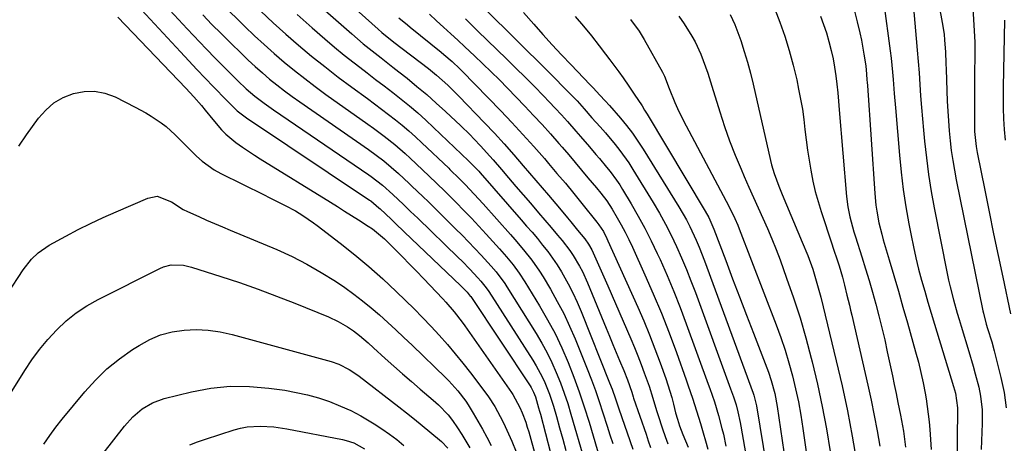
# Model space of a CAD drawing. Units: inches. Extents: x 1862678 to 1867962, y 410792 to 416054.
# Drawn here: x 1863662 to 1863977, y 413227 to 413363 of the extents above; entities that cross this region are included whole.
import ezdxf

# ---------------------------------------------------------------- set-up
doc = ezdxf.new("R2010")
doc.units = ezdxf.units.IN
doc.header["$MEASUREMENT"] = 0
doc.layers.add('7', color=7, linetype='Continuous')
doc.layers.add('8', color=7, linetype='Continuous')

msp = doc.modelspace()

# ---------------------------------------------------------------- linework, layer by layer
at = {"layer": '7', "color": 18}
for points in [[(1863755.44, 413379.3, 1824), (1863776.73, 413360.11, 1824), (1863777.95, 413359.05, 1824), (1863781.74, 413356.03, 1824), (1863792.82, 413347.52, 1824), (1863795.39, 413345.46, 1824), (1863799.11, 413342.19, 1824), (1863802.63, 413338.72, 1824), (1863810.81, 413330.15, 1824), (1863813.99, 413326.77, 1824), (1863817.13, 413323.35, 1824), (1863820.22, 413319.88, 1824), (1863823.26, 413316.37, 1824), (1863831.32, 413306.93, 1824), (1863833.68, 413304.13, 1824), (1863834.86, 413302.72, 1824), (1863837.37, 413299.67, 1824), (1863838.44, 413298.36, 1824), (1863840.6, 413295.76, 1824), (1863842.94, 413292.94, 1824), (1863844.2, 413291.25, 1824), (1863845.26, 413289.43, 1824), (1863846.97, 413285.59, 1824), (1863848.64, 413281.73, 1824), (1863849.48, 413279.8, 1824), (1863850.32, 413277.87, 1824), (1863857.7, 413260.83, 1824), (1863858.85, 413258.13, 1824), (1863859.95, 413255.42, 1824), (1863861.01, 413252.68, 1824), (1863862.03, 413249.94, 1824), (1863863.55, 413245.69, 1824), (1863864.78, 413241.81, 1824), (1863865.96, 413237.91, 1824), (1863866.38, 413236.62, 1824), (1863867.92, 413231.96, 1824), (1863868.74, 413229.55, 1824), (1863869.58, 413227.15, 1824)], [(1863954.89, 413376.99, 1794), (1863957.57, 413362.28, 1794), (1863958.13, 413358.54, 1794), (1863958.31, 413356.66, 1794), (1863958.55, 413352.89, 1794), (1863958.72, 413349.1, 1794), (1863958.8, 413347.21, 1794), (1863959.17, 413337.06, 1794), (1863959.32, 413333.89, 1794), (1863959.51, 413330.72, 1794), (1863959.77, 413327.55, 1794), (1863960.07, 413324.39, 1794), (1863960.45, 413321.23, 1794), (1863960.89, 413318.09, 1794), (1863961.42, 413314.96, 1794), (1863962.01, 413311.84, 1794), (1863970.6, 413269.83, 1794), (1863970.75, 413269.12, 1794), (1863971.66, 413265.61, 1794), (1863972.08, 413264.22, 1794), (1863973.4, 413259.91, 1794), (1863974.17, 413257.04, 1794), (1863976.37, 413248.49, 1794), (1863977.4, 413243.63, 1794), (1863978.03, 413238.7, 1794)], [(1863705.83, 413370.8, 1836), (1863715.52, 413360.3, 1836), (1863717.54, 413358.14, 1836), (1863719.57, 413355.98, 1836), (1863721.62, 413353.85, 1836), (1863724.59, 413350.79, 1836), (1863726.21, 413349.14, 1836), (1863729.46, 413345.88, 1836), (1863731.75, 413343.61, 1836), (1863734.43, 413341.08, 1836), (1863737.23, 413338.7, 1836), (1863740.14, 413336.44, 1836), (1863743.14, 413334.3, 1836), (1863773.75, 413313.46, 1836), (1863774.5, 413312.94, 1836), (1863778.09, 413310.17, 1836), (1863781.45, 413307.11, 1836), (1863784.86, 413303.92, 1836), (1863787.14, 413301.74, 1836), (1863789.42, 413299.55, 1836), (1863802.39, 413286.98, 1836), (1863803.64, 413285.75, 1836), (1863806.09, 413283.25, 1836), (1863808.71, 413280.46, 1836), (1863809.66, 413279.4, 1836), (1863811.4, 413277.17, 1836), (1863812.19, 413276, 1836), (1863826.36, 413253.98, 1836), (1863827.41, 413252.25, 1836), (1863829.32, 413248.7, 1836), (1863830.17, 413246.86, 1836), (1863831.66, 413243.11, 1836), (1863832.91, 413239.26, 1836), (1863833.88, 413235.93, 1836), (1863834.91, 413232.32, 1836), (1863835.92, 413228.7, 1836), (1863836.88, 413225.07, 1836)], [(1863755.47, 413369.96, 1826), (1863768.25, 413358.63, 1826), (1863771.94, 413355.48, 1826), (1863773.83, 413353.95, 1826), (1863777.65, 413350.96, 1826), (1863781.48, 413347.97, 1826), (1863783.38, 413346.46, 1826), (1863785.99, 413344.4, 1826), (1863789.16, 413341.82, 1826), (1863792.29, 413339.19, 1826), (1863795.34, 413336.48, 1826), (1863798.36, 413333.72, 1826), (1863803.2, 413329.16, 1826), (1863806.08, 413326.37, 1826), (1863807.48, 413324.94, 1826), (1863809.57, 413322.74, 1826), (1863812.58, 413319.43, 1826), (1863813.55, 413318.3, 1826), (1863816.24, 413315.16, 1826), (1863818.56, 413312.46, 1826), (1863820.88, 413309.76, 1826), (1863823.19, 413307.06, 1826), (1863825.51, 413304.36, 1826), (1863828.12, 413301.31, 1826), (1863830.16, 413298.93, 1826), (1863832.19, 413296.53, 1826), (1863834.22, 413294.14, 1826), (1863835.71, 413292.37, 1826), (1863838.14, 413289.24, 1826), (1863839.24, 413287.6, 1826), (1863841.26, 413284.2, 1826), (1863842.18, 413282.45, 1826), (1863843.83, 413278.85, 1826), (1863849.85, 413264.27, 1826), (1863850.92, 413261.68, 1826), (1863851.99, 413259.09, 1826), (1863853.05, 413256.5, 1826), (1863854.12, 413253.91, 1826), (1863855.44, 413250.69, 1826), (1863856.61, 413247.72, 1826), (1863858, 413243.76, 1826), (1863858.46, 413242.32, 1826), (1863858.62, 413241.85, 1826), (1863862.61, 413230.25, 1826), (1863863.33, 413228.15, 1826), (1863864.03, 413226.04, 1826)], [(1863902.08, 413371.36, 1804), (1863905.46, 413362.42, 1804), (1863907.06, 413357.87, 1804), (1863908.52, 413353.28, 1804), (1863909.77, 413348.63, 1804), (1863910.88, 413343.94, 1804), (1863911.52, 413340.93, 1804), (1863912.15, 413337.7, 1804), (1863912.71, 413334.46, 1804), (1863913.16, 413331.21, 1804), (1863913.55, 413327.94, 1804), (1863913.92, 413324.67, 1804), (1863914.34, 413321.41, 1804), (1863914.84, 413318.15, 1804), (1863915.38, 413314.91, 1804), (1863916.08, 413311.43, 1804), (1863916.83, 413308.14, 1804), (1863917.73, 413304.89, 1804), (1863918.71, 413301.66, 1804), (1863922.1, 413291.37, 1804), (1863922.56, 413289.99, 1804), (1863923.96, 413285.85, 1804), (1863924.47, 413284.32, 1804), (1863925.58, 413280.6, 1804), (1863926.23, 413278.09, 1804), (1863927.01, 413274.88, 1804), (1863927.77, 413271.65, 1804), (1863928.14, 413270.04, 1804), (1863928.52, 413268.43, 1804), (1863933.67, 413246.02, 1804), (1863934.74, 413241.15, 1804), (1863935.75, 413236.27, 1804), (1863936.67, 413231.37, 1804), (1863937.53, 413226.45, 1804)], [(1863700.89, 413366.39, 1838), (1863713.4, 413352.84, 1838), (1863716.01, 413350.03, 1838), (1863718.63, 413347.24, 1838), (1863721.27, 413344.48, 1838), (1863723.93, 413341.72, 1838), (1863728.16, 413337.37, 1838), (1863731.53, 413334.02, 1838), (1863734.54, 413331.71, 1838), (1863773.94, 413305.38, 1838), (1863774.39, 413305.07, 1838), (1863775.27, 413304.39, 1838), (1863776.99, 413302.83, 1838), (1863777.33, 413302.51, 1838), (1863780.9, 413299.19, 1838), (1863782.31, 413297.87, 1838), (1863785.12, 413295.21, 1838), (1863803.23, 413277.91, 1838), (1863804.03, 413277.13, 1838), (1863805.26, 413275.85, 1838), (1863806.26, 413274.6, 1838), (1863806.39, 413274.41, 1838), (1863825.45, 413245.75, 1838), (1863825.75, 413245.27, 1838), (1863826.53, 413243.8, 1838), (1863827.14, 413242.23, 1838), (1863828.17, 413238.71, 1838), (1863828.45, 413237.69, 1838), (1863828.72, 413236.67, 1838), (1863833.6, 413218.12, 1838)], [(1863726.73, 413368.13, 1832), (1863734.03, 413361, 1832), (1863737.09, 413358.07, 1832), (1863740.2, 413355.19, 1832), (1863743.38, 413352.38, 1832), (1863746.59, 413349.61, 1832), (1863749.87, 413346.92, 1832), (1863753.19, 413344.29, 1832), (1863756.58, 413341.74, 1832), (1863760, 413339.24, 1832), (1863773.43, 413329.7, 1832), (1863775.19, 413328.43, 1832), (1863778.68, 413325.83, 1832), (1863782.08, 413323.13, 1832), (1863785.37, 413320.29, 1832), (1863786.97, 413318.82, 1832), (1863793.01, 413313.12, 1832), (1863795.55, 413310.7, 1832), (1863798.05, 413308.24, 1832), (1863801.74, 413304.55, 1832), (1863804.18, 413302.06, 1832), (1863806.61, 413299.55, 1832), (1863808.99, 413297.01, 1832), (1863811.35, 413294.44, 1832), (1863815.64, 413289.71, 1832), (1863817.84, 413287.2, 1832), (1863819.97, 413284.61, 1832), (1863821.97, 413281.94, 1832), (1863823.79, 413279.14, 1832), (1863828.5, 413271.41, 1832), (1863831.04, 413267.01, 1832), (1863833.42, 413262.54, 1832), (1863835.59, 413257.97, 1832), (1863837.61, 413253.32, 1832), (1863839.45, 413248.58, 1832), (1863841.2, 413243.82, 1832), (1863842.81, 413239.01, 1832), (1863844.33, 413234.16, 1832), (1863848.23, 413221, 1832)], [(1863810.86, 413366.82, 1816), (1863831.27, 413346.56, 1816), (1863833.02, 413344.81, 1816), (1863836.5, 413341.28, 1816), (1863839.3, 413338.38, 1816), (1863840.47, 413337.14, 1816), (1863842.76, 413334.62, 1816), (1863845.26, 413331.75, 1816), (1863847.85, 413328.82, 1816), (1863849.57, 413326.87, 1816), (1863852.72, 413323.14, 1816), (1863854.25, 413321.23, 1816), (1863857.08, 413317.27, 1816), (1863858.4, 413315.21, 1816), (1863864.87, 413304.58, 1816), (1863866.89, 413301.13, 1816), (1863868.82, 413297.64, 1816), (1863870.62, 413294.08, 1816), (1863872.35, 413290.48, 1816), (1863873.96, 413286.82, 1816), (1863875.52, 413283.14, 1816), (1863877, 413279.43, 1816), (1863878.41, 413275.7, 1816), (1863889.71, 413244.88, 1816), (1863890.62, 413242.31, 1816), (1863891.46, 413239.72, 1816), (1863892.06, 413237.46, 1816), (1863892.81, 413234.04, 1816), (1863893.03, 413232.89, 1816), (1863898.12, 413203.51, 1816)], [(1863938.86, 413368.44, 1798), (1863940.88, 413353.18, 1798), (1863941.16, 413350.9, 1798), (1863941.62, 413346.34, 1798), (1863941.81, 413344.05, 1798), (1863942.15, 413339.48, 1798), (1863942.53, 413334.91, 1798), (1863943.81, 413319.81, 1798), (1863944.37, 413314.27, 1798), (1863945.04, 413308.73, 1798), (1863945.88, 413303.22, 1798), (1863946.84, 413297.73, 1798), (1863947.55, 413293.98, 1798), (1863948.28, 413290.38, 1798), (1863949.08, 413286.8, 1798), (1863949.96, 413283.24, 1798), (1863950.91, 413279.69, 1798), (1863951.92, 413276.16, 1798), (1863952.95, 413272.63, 1798), (1863953.99, 413269.1, 1798), (1863955.05, 413265.59, 1798), (1863961.17, 413245.56, 1798), (1863961.77, 413243.45, 1798), (1863962.46, 413238.72, 1798), (1863962.23, 413217.53, 1798)], [(1863948.32, 413366.95, 1796), (1863949.23, 413357.13, 1796), (1863949.55, 413353.46, 1796), (1863949.85, 413349.79, 1796), (1863950.11, 413346.11, 1796), (1863950.36, 413342.43, 1796), (1863950.6, 413338.76, 1796), (1863950.87, 413335.08, 1796), (1863951.18, 413331.41, 1796), (1863951.52, 413327.74, 1796), (1863951.85, 413324.27, 1796), (1863952.46, 413318.88, 1796), (1863953.17, 413313.51, 1796), (1863954.03, 413308.16, 1796), (1863955, 413302.82, 1796), (1863959.13, 413281.8, 1796), (1863959.58, 413279.67, 1796), (1863960.05, 413277.54, 1796), (1863961.13, 413273.32, 1796), (1863962.31, 413269.12, 1796), (1863962.93, 413267.03, 1796), (1863963.56, 413264.94, 1796), (1863966.08, 413256.81, 1796), (1863967.48, 413252.06, 1796), (1863968.13, 413249.68, 1796), (1863969.24, 413245.33, 1796), (1863969.84, 413242.47, 1796), (1863970.32, 413238.11, 1796), (1863970.39, 413235.19, 1796), (1863970.36, 413233.72, 1796), (1863970, 413225.35, 1796)], [(1863967.27, 413368.76, 1792), (1863968.01, 413356.01, 1792), (1863968.03, 413355.64, 1792), (1863968.03, 413355.5, 1792), (1863968.03, 413355.42, 1792), (1863967.87, 413342.23, 1792), (1863967.85, 413339.59, 1792), (1863967.84, 413336.95, 1792), (1863967.84, 413334.31, 1792), (1863967.86, 413331.67, 1792), (1863967.91, 413327.37, 1792), (1863968.37, 413322.52, 1792), (1863968.71, 413320.61, 1792), (1863971.16, 413308.53, 1792), (1863972.58, 413301.55, 1792), (1863974.02, 413294.56, 1792), (1863975.49, 413287.58, 1792), (1863976.96, 413280.6, 1792), (1863979.46, 413268.89, 1792)], [(1863720.5, 413364.72, 1834), (1863723.43, 413361.7, 1834), (1863726.39, 413358.72, 1834), (1863729.38, 413355.76, 1834), (1863732.89, 413352.31, 1834), (1863735.09, 413350.21, 1834), (1863737.32, 413348.14, 1834), (1863739.61, 413346.14, 1834), (1863741.93, 413344.17, 1834), (1863744.3, 413342.26, 1834), (1863746.71, 413340.39, 1834), (1863749.16, 413338.58, 1834), (1863751.63, 413336.81, 1834), (1863773.59, 413321.56, 1834), (1863776.09, 413319.77, 1834), (1863778.54, 413317.9, 1834), (1863780.92, 413315.95, 1834), (1863783.21, 413313.9, 1834), (1863786.64, 413310.68, 1834), (1863787.54, 413309.84, 1834), (1863791.09, 413306.46, 1834), (1863792.85, 413304.75, 1834), (1863793.73, 413303.89, 1834), (1863801.57, 413296.17, 1834), (1863803.66, 413294.08, 1834), (1863805.73, 413291.97, 1834), (1863807.76, 413289.83, 1834), (1863809.78, 413287.68, 1834), (1863812.96, 413284.19, 1834), (1863814.51, 413282.38, 1834), (1863817.34, 413278.57, 1834), (1863817.99, 413277.57, 1834), (1863827.38, 413262.53, 1834), (1863829.18, 413259.5, 1834), (1863830.87, 413256.42, 1834), (1863832.41, 413253.25, 1834), (1863833.84, 413250.03, 1834), (1863835.15, 413246.76, 1834), (1863836.37, 413243.46, 1834), (1863837.49, 413240.11, 1834), (1863838.52, 413236.74, 1834), (1863842.87, 413221.71, 1834)], [(1863750.74, 413364.86, 1828), (1863755.6, 413360.54, 1828), (1863759.62, 413357.05, 1828), (1863762.7, 413354.42, 1828), (1863765.82, 413351.84, 1828), (1863769, 413349.33, 1828), (1863772.22, 413346.87, 1828), (1863773.18, 413346.15, 1828), (1863775.93, 413344.07, 1828), (1863778.67, 413341.97, 1828), (1863781.4, 413339.85, 1828), (1863784.1, 413337.71, 1828), (1863786.77, 413335.53, 1828), (1863789.4, 413333.3, 1828), (1863791.97, 413331, 1828), (1863794.5, 413328.65, 1828), (1863805.7, 413317.96, 1828), (1863808.96, 413314.58, 1828), (1863809.44, 413314.04, 1828), (1863822.6, 413299.03, 1828), (1863824.33, 413297.03, 1828), (1863826.05, 413295.02, 1828), (1863827.76, 413292.99, 1828), (1863829.45, 413290.95, 1828), (1863831.08, 413288.87, 1828), (1863832.64, 413286.75, 1828), (1863834.1, 413284.55, 1828), (1863835.49, 413282.3, 1828), (1863837.66, 413278.45, 1828), (1863839.15, 413275.57, 1828), (1863840.51, 413272.64, 1828), (1863841.77, 413269.66, 1828), (1863850.93, 413246.76, 1828), (1863851.73, 413244.7, 1828), (1863852.83, 413241.58, 1828), (1863853.91, 413238.44, 1828), (1863858.34, 413225.52, 1828)], [(1863783.41, 413363.76, 1822), (1863786.09, 413361.51, 1822), (1863787, 413360.78, 1822), (1863796.94, 413352.77, 1822), (1863797.82, 413352.05, 1822), (1863800.42, 413349.83, 1822), (1863802.91, 413347.49, 1822), (1863803.71, 413346.68, 1822), (1863816.01, 413333.97, 1822), (1863819.59, 413330.21, 1822), (1863823.12, 413326.4, 1822), (1863826.59, 413322.54, 1822), (1863830.01, 413318.64, 1822), (1863831.33, 413317.11, 1822), (1863834.04, 413313.93, 1822), (1863836.74, 413310.73, 1822), (1863839.4, 413307.5, 1822), (1863842.04, 413304.26, 1822), (1863846.87, 413298.26, 1822), (1863847.49, 413297.47, 1822), (1863848.92, 413295.25, 1822), (1863850.06, 413293.07, 1822), (1863850.4, 413292.33, 1822), (1863859.93, 413271.02, 1822), (1863861.84, 413266.61, 1822), (1863863.69, 413262.17, 1822), (1863865.43, 413257.69, 1822), (1863867.11, 413253.18, 1822), (1863868.91, 413248.17, 1822), (1863870.26, 413244.09, 1822), (1863870.85, 413242.02, 1822), (1863871.4, 413239.94, 1822), (1863872.09, 413237.17, 1822), (1863872.65, 413235.06, 1822), (1863873.3, 413232.98, 1822), (1863874.41, 413230.24, 1822), (1863876.07, 413226.14, 1822)], [(1863804.69, 413363.46, 1818), (1863806.03, 413362.14, 1818), (1863808.72, 413359.53, 1818), (1863817.92, 413350.62, 1818), (1863820.91, 413347.7, 1818), (1863823.88, 413344.76, 1818), (1863826.81, 413341.79, 1818), (1863829.72, 413338.8, 1818), (1863831.54, 413336.91, 1818), (1863833.51, 413334.83, 1818), (1863835.46, 413332.73, 1818), (1863837.37, 413330.6, 1818), (1863840.09, 413327.48, 1818), (1863841.55, 413325.79, 1818), (1863844.46, 413322.41, 1818), (1863846.52, 413320.01, 1818), (1863847.67, 413318.67, 1818), (1863849.94, 413315.95, 1818), (1863851.05, 413314.57, 1818), (1863853.17, 413311.74, 1818), (1863854.15, 413310.27, 1818), (1863855.09, 413308.78, 1818), (1863857.88, 413304.12, 1818), (1863860.11, 413300.23, 1818), (1863862.26, 413296.3, 1818), (1863864.27, 413292.3, 1818), (1863866.19, 413288.25, 1818), (1863867.08, 413286.28, 1818), (1863869.32, 413281.18, 1818), (1863871.49, 413276.05, 1818), (1863873.53, 413270.88, 1818), (1863875.5, 413265.67, 1818), (1863882.54, 413246.33, 1818), (1863883.05, 413244.91, 1818), (1863884.52, 413240.63, 1818), (1863885.83, 413236.3, 1818), (1863886.94, 413232.16, 1818), (1863887.39, 413230.28, 1818), (1863888.17, 413226.5, 1818)], [(1863823.31, 413365.55, 1814), (1863826.61, 413361.76, 1814), (1863829.55, 413358.44, 1814), (1863832.52, 413355.15, 1814), (1863835.53, 413351.9, 1814), (1863838.58, 413348.68, 1814), (1863844.53, 413342.47, 1814), (1863845.62, 413341.33, 1814), (1863847.79, 413339.05, 1814), (1863849.49, 413337.13, 1814), (1863850.86, 413335.63, 1814), (1863854.38, 413331.6, 1814), (1863856.35, 413329.24, 1814), (1863858.24, 413326.81, 1814), (1863860, 413324.3, 1814), (1863861.69, 413321.72, 1814), (1863873.14, 413303.19, 1814), (1863875.54, 413299.03, 1814), (1863876.64, 413296.89, 1814), (1863878.66, 413292.52, 1814), (1863879.6, 413290.31, 1814), (1863881.35, 413285.83, 1814), (1863896.92, 413243.42, 1814), (1863897.13, 413242.85, 1814), (1863898.01, 413239.4, 1814), (1863905.58, 413193.08, 1814)], [(1863839.93, 413364.23, 1812), (1863842.55, 413361.15, 1812), (1863845.09, 413358.01, 1812), (1863847.58, 413354.83, 1812), (1863849.6, 413352.18, 1812), (1863851.04, 413350.28, 1812), (1863853.85, 413346.44, 1812), (1863855.23, 413344.51, 1812), (1863857.09, 413341.86, 1812), (1863858.82, 413339.35, 1812), (1863861.34, 413335.53, 1812), (1863862.15, 413334.23, 1812), (1863862.95, 413332.93, 1812), (1863881.59, 413301.84, 1812), (1863882.73, 413299.74, 1812), (1863884.32, 413296.07, 1812), (1863888.15, 413285.93, 1812), (1863890.36, 413280.12, 1812), (1863892.57, 413274.3, 1812), (1863894.78, 413268.49, 1812), (1863897, 413262.68, 1812), (1863901.8, 413250.17, 1812), (1863902.73, 413247.5, 1812), (1863903.85, 413243.39, 1812), (1863904.63, 413239.22, 1812), (1863907.26, 413220.99, 1812)], [(1863873.08, 413364.3, 1808), (1863874.77, 413361.84, 1808), (1863877.23, 413357.94, 1808), (1863878.31, 413356.06, 1808), (1863880.18, 413352.16, 1808), (1863881.69, 413348.09, 1808), (1863882.39, 413346.03, 1808), (1863883.71, 413341.89, 1808), (1863886.22, 413333.64, 1808), (1863887.73, 413328.96, 1808), (1863889.36, 413324.33, 1808), (1863891.15, 413319.75, 1808), (1863893.05, 413315.22, 1808), (1863894.08, 413312.87, 1808), (1863895.56, 413309.55, 1808), (1863897.04, 413306.23, 1808), (1863898.53, 413302.91, 1808), (1863900.03, 413299.6, 1808), (1863901.5, 413296.27, 1808), (1863902.92, 413292.93, 1808), (1863904.26, 413289.55, 1808), (1863905.55, 413286.15, 1808), (1863907.67, 413280.34, 1808), (1863909.89, 413273.99, 1808), (1863911.96, 413267.6, 1808), (1863913.83, 413261.14, 1808), (1863915.57, 413254.65, 1808), (1863915.86, 413253.49, 1808), (1863917.54, 413246.36, 1808), (1863919.09, 413239.21, 1808), (1863920.43, 413232.01, 1808), (1863921.63, 413224.79, 1808)], [(1863889.51, 413364.87, 1806), (1863891.09, 413361.62, 1806), (1863891.75, 413359.94, 1806), (1863892.95, 413356.5, 1806), (1863894.1, 413353.05, 1806), (1863895.16, 413349.58, 1806), (1863896.11, 413346.07, 1806), (1863896.97, 413342.54, 1806), (1863902.52, 413318.1, 1806), (1863902.86, 413316.7, 1806), (1863903.66, 413313.93, 1806), (1863905.11, 413309.86, 1806), (1863906.19, 413307.19, 1806), (1863912.69, 413291.84, 1806), (1863914.43, 413287.54, 1806), (1863916.01, 413283.17, 1806), (1863916.73, 413280.97, 1806), (1863918.02, 413276.51, 1806), (1863918.6, 413274.27, 1806), (1863923.58, 413253.79, 1806), (1863925.43, 413245.79, 1806), (1863927.15, 413237.76, 1806), (1863928.68, 413229.69, 1806), (1863930.09, 413221.6, 1806)], [(1863918.49, 413364.36, 1802), (1863919.5, 413361.68, 1802), (1863920.39, 413358.96, 1802), (1863921.21, 413356.22, 1802), (1863921.94, 413353.32, 1802), (1863922.53, 413350.64, 1802), (1863923, 413347.94, 1802), (1863923.4, 413345.23, 1802), (1863923.72, 413342.5, 1802), (1863924.03, 413339.77, 1802), (1863924.3, 413337.04, 1802), (1863924.54, 413334.3, 1802), (1863926.9, 413306.52, 1802), (1863927.3, 413303.22, 1802), (1863927.95, 413299.96, 1802), (1863929.24, 413295.13, 1802), (1863929.73, 413293.54, 1802), (1863931.81, 413287.11, 1802), (1863932.99, 413283.35, 1802), (1863934.13, 413279.58, 1802), (1863935.22, 413275.8, 1802), (1863936.27, 413272.01, 1802), (1863937.26, 413268.2, 1802), (1863938.21, 413264.38, 1802), (1863939.1, 413260.55, 1802), (1863939.94, 413256.7, 1802), (1863940.96, 413251.91, 1802), (1863941.56, 413249.05, 1802), (1863942.16, 413246.19, 1802), (1863942.76, 413243.33, 1802), (1863943.35, 413240.46, 1802), (1863944.17, 413236.43, 1802), (1863944.5, 413234.73, 1802), (1863945.09, 413231.31, 1802), (1863945.56, 413227.88, 1802), (1863945.72, 413226.15, 1802)], [(1863661.59, 413322.67, 1842), (1863663.99, 413326.25, 1842), (1863667.86, 413331.6, 1842), (1863670.19, 413334.24, 1842), (1863672.79, 413336.51, 1842), (1863675.78, 413338.22, 1842), (1863679.03, 413339.57, 1842), (1863682.46, 413340.18, 1842), (1863685.85, 413340.28, 1842), (1863689.16, 413339.6, 1842), (1863692.44, 413338.41, 1842), (1863698.85, 413335.19, 1842), (1863702.29, 413333.32, 1842), (1863703.96, 413332.3, 1842), (1863707.2, 413330.11, 1842), (1863708.74, 413328.92, 1842), (1863711.64, 413326.29, 1842), (1863715.14, 413322.8, 1842), (1863718.55, 413319.4, 1842), (1863720.32, 413317.79, 1842), (1863724.18, 413315.03, 1842), (1863726.27, 413313.88, 1842), (1863740.14, 413307.06, 1842), (1863741.84, 413306.22, 1842), (1863743.53, 413305.38, 1842), (1863746.9, 413303.66, 1842), (1863750.24, 413301.87, 1842)], [(1863657.95, 413275.29, 1844), (1863662.94, 413283.03, 1844), (1863665.61, 413286.45, 1844), (1863667.71, 413288.45, 1844), (1863671.28, 413290.9, 1844), (1863676.6, 413293.79, 1844), (1863680.57, 413295.88, 1844), (1863684.57, 413297.9, 1844), (1863688.62, 413299.8, 1844), (1863692.72, 413301.63, 1844), (1863702.87, 413306.02, 1844), (1863705.91, 413306.57, 1844), (1863710.49, 413304.84, 1844), (1863714.27, 413302.33, 1844)], [(1863714.27, 413302.33, 1844), (1863715.61, 413301.65, 1844), (1863719.24, 413300.06, 1844), (1863721.76, 413298.96, 1844), (1863724.27, 413297.88, 1844), (1863726.79, 413296.81, 1844), (1863729.32, 413295.74, 1844), (1863744.26, 413289.48, 1844), (1863749.13, 413287.26, 1844), (1863753.89, 413284.86, 1844), (1863758.51, 413282.18, 1844), (1863763.02, 413279.31, 1844), (1863766, 413277.29, 1844), (1863768.9, 413275.23, 1844), (1863771.74, 413273.1, 1844), (1863774.49, 413270.85, 1844), (1863777.18, 413268.52, 1844), (1863779.81, 413266.12, 1844), (1863782.42, 413263.7, 1844), (1863785.01, 413261.26, 1844), (1863787.58, 413258.8, 1844), (1863798.39, 413248.35, 1844), (1863799.39, 413247.35, 1844), (1863802.25, 413244.22, 1844), (1863804.79, 413240.84, 1844), (1863805.57, 413239.66, 1844), (1863807.21, 413237.03, 1844), (1863808.73, 413234.49, 1844), (1863810.2, 413231.92, 1844), (1863811.58, 413229.3, 1844), (1863812.91, 413226.65, 1844)], [(1863750.24, 413301.87, 1842), (1863752.61, 413300.43, 1842), (1863756.05, 413298.07, 1842), (1863757.16, 413297.24, 1842), (1863764.58, 413291.51, 1842), (1863769.22, 413287.81, 1842), (1863773.77, 413284.01, 1842), (1863778.19, 413280.06, 1842), (1863782.53, 413276.02, 1842), (1863785.45, 413273.2, 1842), (1863788.23, 413270.46, 1842), (1863790.98, 413267.69, 1842), (1863793.67, 413264.86, 1842), (1863796.32, 413262, 1842), (1863798.91, 413259.07, 1842), (1863801.45, 413256.1, 1842), (1863803.91, 413253.07, 1842), (1863806.32, 413250, 1842), (1863810, 413245.18, 1842), (1863812.13, 413242.23, 1842), (1863814.11, 413239.18, 1842), (1863815.03, 413237.61, 1842), (1863816.71, 413234.39, 1842), (1863817.48, 413232.74, 1842), (1863819.55, 413228.03, 1842), (1863820.99, 413224.61, 1842)], [(1863649.94, 413229.09, 1846), (1863663.45, 413250.68, 1846), (1863665.76, 413254.14, 1846), (1863668.22, 413257.49, 1846), (1863670.88, 413260.68, 1846), (1863673.68, 413263.76, 1846), (1863676.71, 413266.59, 1846), (1863679.9, 413269.2, 1846), (1863683.35, 413271.47, 1846), (1863686.95, 413273.51, 1846), (1863706.71, 413283.44, 1846), (1863707.91, 413283.94, 1846), (1863710.4, 413284.55, 1846), (1863714.3, 413284.47, 1846), (1863716.85, 413283.88, 1846), (1863726.34, 413280.86, 1846), (1863732.31, 413278.88, 1846), (1863738.25, 413276.8, 1846), (1863744.14, 413274.59, 1846), (1863750, 413272.29, 1846), (1863760.77, 413267.91, 1846), (1863763.94, 413266.44, 1846)], [(1863763.94, 413266.44, 1846), (1863766.95, 413264.67, 1846), (1863768.86, 413263.39, 1846), (1863770.77, 413261.93, 1846), (1863773.49, 413259.55, 1846), (1863775.29, 413257.93, 1846), (1863779.02, 413254.57, 1846), (1863781.79, 413252.08, 1846), (1863784.58, 413249.62, 1846), (1863787.38, 413247.17, 1846), (1863790.19, 413244.74, 1846), (1863794.36, 413241.17, 1846), (1863796.05, 413239.67, 1846), (1863799.19, 413236.45, 1846), (1863800.56, 413234.66, 1846), (1863802.15, 413232.35, 1846), (1863803.55, 413230.23, 1846), (1863804.88, 413228.08, 1846), (1863806.11, 413225.88, 1846)], [(1863669.61, 413227.1, 1848), (1863671.45, 413229.84, 1848), (1863673.41, 413232.5, 1848), (1863675.46, 413235.09, 1848), (1863682.68, 413243.83, 1848), (1863686.14, 413247.63, 1848), (1863689.81, 413251.2, 1848), (1863693.79, 413254.42, 1848), (1863697.99, 413257.4, 1848), (1863700.09, 413258.76, 1848), (1863703.49, 413260.6, 1848), (1863707, 413262.1, 1848), (1863710.69, 413263.07, 1848), (1863714.51, 413263.69, 1848), (1863718.4, 413263.82, 1848), (1863722.26, 413263.68, 1848), (1863726.09, 413263.12, 1848), (1863729.89, 413262.29, 1848), (1863761.71, 413253.55, 1848), (1863764.11, 413252.73, 1848), (1863767.48, 413250.99, 1848), (1863769.6, 413249.6, 1848), (1863770.62, 413248.85, 1848), (1863783.31, 413239.06, 1848), (1863785.83, 413237.1, 1848), (1863788.33, 413235.11, 1848), (1863790.81, 413233.09, 1848), (1863793.27, 413231.06, 1848), (1863797.02, 413227.92, 1848), (1863799.11, 413225.77, 1848)], [(1863716.39, 413226.89, 1852), (1863718.86, 413227.79, 1852), (1863721.36, 413228.65, 1852), (1863730.59, 413231.66, 1852), (1863732.64, 413232.22, 1852), (1863734.72, 413232.64, 1852), (1863738.96, 413232.9, 1852), (1863743.24, 413232.62, 1852), (1863747.48, 413231.99, 1852), (1863765.26, 413228.6, 1852), (1863766.51, 413228.3, 1852), (1863768.93, 413227.47, 1852), (1863772.32, 413225.64, 1852)]]:
    msp.add_polyline3d(points, dxfattribs=at)
at = {"layer": '8', "color": 18}
for points in [[(1863739.1, 413365.92, 1830), (1863743.08, 413362.23, 1830), (1863747.12, 413358.6, 1830), (1863751.21, 413355.03, 1830), (1863755.37, 413351.55, 1830), (1863759.59, 413348.14, 1830), (1863763.89, 413344.82, 1830), (1863768.24, 413341.58, 1830), (1863773.3, 413337.9, 1830), (1863775.56, 413336.23, 1830), (1863777.81, 413334.54, 1830), (1863780.03, 413332.83, 1830), (1863782.25, 413331.1, 1830), (1863784.43, 413329.33, 1830), (1863786.57, 413327.51, 1830), (1863788.67, 413325.65, 1830), (1863790.73, 413323.74, 1830), (1863799.36, 413315.54, 1830), (1863799.74, 413315.18, 1830), (1863800.5, 413314.45, 1830), (1863802.01, 413312.97, 1830), (1863804.6, 413310.33, 1830), (1863807.53, 413307.28, 1830), (1863810.38, 413304.15, 1830), (1863819.11, 413294.36, 1830), (1863820.54, 413292.74, 1830), (1863823.33, 413289.45, 1830), (1863826.02, 413286.07, 1830), (1863828.48, 413282.54, 1830), (1863829.62, 413280.71, 1830), (1863831.97, 413276.76, 1830), (1863834.16, 413272.89, 1830), (1863836.22, 413268.95, 1830), (1863838.1, 413264.93, 1830), (1863839.86, 413260.84, 1830), (1863843.71, 413251.24, 1830), (1863845.07, 413247.75, 1830), (1863846.37, 413244.25, 1830), (1863847.59, 413240.72, 1830), (1863848.77, 413237.17, 1830), (1863850.15, 413232.82, 1830), (1863851.04, 413230.04, 1830), (1863851.94, 413227.28, 1830)], [(1863929.19, 413366.82, 1800), (1863930.31, 413362.55, 1800), (1863931.17, 413358.94, 1800), (1863931.66, 413356.67, 1800), (1863932.46, 413352.09, 1800), (1863933.01, 413348.37, 1800), (1863933.29, 413345.69, 1800), (1863933.42, 413343.91, 1800), (1863933.48, 413343.01, 1800), (1863933.54, 413342.12, 1800), (1863935.93, 413307.43, 1800), (1863936.3, 413303.68, 1800), (1863936.56, 413301.82, 1800), (1863937.25, 413298.11, 1800), (1863938.13, 413294.45, 1800), (1863938.64, 413292.63, 1800), (1863940.56, 413286.18, 1800), (1863942.04, 413281.15, 1800), (1863943.52, 413276.11, 1800), (1863944.96, 413271.06, 1800), (1863946.4, 413266.01, 1800), (1863949.02, 413256.71, 1800), (1863949.89, 413253.42, 1800), (1863950.7, 413250.12, 1800), (1863951.4, 413246.79, 1800), (1863952.03, 413243.44, 1800), (1863952.34, 413241.62, 1800), (1863953.06, 413236.72, 1800), (1863953.33, 413234.26, 1800), (1863953.54, 413231.79, 1800), (1863953.77, 413228.54, 1800), (1863953.97, 413225.4, 1800)], [(1863693.3, 413364.01, 1840), (1863715.04, 413341.29, 1840), (1863717.61, 413338.5, 1840), (1863720.08, 413335.63, 1840), (1863721.29, 413334.17, 1840), (1863723.69, 413331.24, 1840), (1863726.47, 413327.93, 1840), (1863727.91, 413326.45, 1840), (1863731.1, 413323.83, 1840), (1863733.27, 413322.3, 1840), (1863737.04, 413319.79, 1840), (1863738.96, 413318.58, 1840), (1863761.43, 413304.68, 1840), (1863763.7, 413303.27, 1840), (1863765.96, 413301.85, 1840), (1863768.21, 413300.43, 1840), (1863770.46, 413299, 1840), (1863773.55, 413297.02, 1840), (1863774.92, 413296.09, 1840), (1863777.52, 413294.02, 1840), (1863778.13, 413293.46, 1840), (1863778.73, 413292.89, 1840), (1863782.18, 413289.48, 1840), (1863784.49, 413287.18, 1840), (1863786.78, 413284.86, 1840), (1863789.05, 413282.53, 1840), (1863791.3, 413280.17, 1840), (1863797.43, 413273.69, 1840), (1863798.38, 413272.66, 1840), (1863801.12, 413269.49, 1840), (1863803.67, 413266.16, 1840), (1863804.49, 413265.02, 1840), (1863819.46, 413243.63, 1840), (1863819.85, 413243.06, 1840), (1863822.19, 413238.87, 1840), (1863822.89, 413237.14, 1840), (1863824.02, 413234.1, 1840), (1863824.52, 413232.56, 1840), (1863824.98, 413231.01, 1840), (1863829.67, 413214.23, 1840)], [(1863793.17, 413364.92, 1820), (1863795.44, 413362.84, 1820), (1863797.72, 413360.76, 1820), (1863800, 413358.68, 1820), (1863802.27, 413356.6, 1820), (1863804.53, 413354.51, 1820), (1863807.66, 413351.59, 1820), (1863810.33, 413349.06, 1820), (1863812.98, 413346.5, 1820), (1863815.58, 413343.89, 1820), (1863818.16, 413341.27, 1820), (1863823.78, 413335.44, 1820), (1863826.56, 413332.52, 1820), (1863829.29, 413329.57, 1820), (1863831.98, 413326.57, 1820), (1863834.64, 413323.54, 1820), (1863835.73, 413322.28, 1820), (1863837.81, 413319.85, 1820), (1863839.88, 413317.42, 1820), (1863841.93, 413314.98, 1820), (1863843.98, 413312.52, 1820), (1863846.71, 413309.25, 1820), (1863848.06, 413307.6, 1820), (1863850.02, 413305.07, 1820), (1863851.77, 413302.4, 1820), (1863853.37, 413299.68, 1820), (1863854.67, 413297.37, 1820), (1863855.92, 413295.05, 1820), (1863857.1, 413292.68, 1820), (1863858.22, 413290.28, 1820), (1863862.22, 413281.42, 1820), (1863864.91, 413275.25, 1820), (1863867.51, 413269.05, 1820), (1863869.96, 413262.78, 1820), (1863872.31, 413256.48, 1820), (1863875.45, 413247.77, 1820), (1863876.15, 413245.79, 1820), (1863877.5, 413241.8, 1820), (1863878.15, 413239.8, 1820), (1863879.4, 413235.78, 1820), (1863880.02, 413233.77, 1820), (1863880.94, 413230.68, 1820), (1863881.67, 413228.11, 1820), (1863882.36, 413225.54, 1820)], [(1863857.64, 413363.28, 1810), (1863860.36, 413359.52, 1810), (1863861.96, 413356.88, 1810), (1863867.83, 413346.41, 1810), (1863868.48, 413345.14, 1810), (1863870.05, 413341.13, 1810), (1863871.83, 413336.66, 1810), (1863872.66, 413334.76, 1810), (1863874.5, 413331.03, 1810), (1863888.31, 413304.97, 1810), (1863889.44, 413302.8, 1810), (1863891.03, 413299.5, 1810), (1863892, 413297.26, 1810), (1863892.45, 413296.13, 1810), (1863904.33, 413265.36, 1810), (1863905.8, 413261.32, 1810), (1863907.18, 413257.26, 1810), (1863908.42, 413253.15, 1810), (1863909.55, 413249.01, 1810), (1863910.55, 413244.83, 1810), (1863911.45, 413240.63, 1810), (1863912.21, 413236.41, 1810), (1863912.89, 413232.16, 1810), (1863919.67, 413184.35, 1810)], [(1863977.54, 413363.02, 1790), (1863977.09, 413341.59, 1790), (1863977.06, 413338.19, 1790), (1863977.1, 413334.78, 1790), (1863977.21, 413331.38, 1790), (1863977.39, 413327.97, 1790), (1863977.67, 413324.58, 1790)], [(1863688.54, 413224.14, 1850), (1863695.44, 413232.89, 1850), (1863698.08, 413235.82, 1850), (1863701.07, 413238.37, 1850), (1863704.42, 413240.38, 1850), (1863708.09, 413241.69, 1850), (1863716.94, 413243.88, 1850), (1863723.09, 413245.02, 1850), (1863729.26, 413245.68, 1850), (1863735.46, 413245.63, 1850), (1863741.69, 413245.1, 1850), (1863746.83, 413244.36, 1850), (1863750.48, 413243.71, 1850), (1863754.1, 413242.92, 1850), (1863757.65, 413241.9, 1850), (1863761.18, 413240.74, 1850), (1863764.71, 413239.32, 1850), (1863768, 413237.84, 1850), (1863771.18, 413236.15, 1850), (1863775.43, 413233.62, 1850), (1863777.9, 413232, 1850), (1863780.32, 413230.32, 1850), (1863782.67, 413228.54, 1850), (1863784.97, 413226.7, 1850)]]:
    msp.add_polyline3d(points, dxfattribs=at)

doc.saveas('drawing.dxf')
